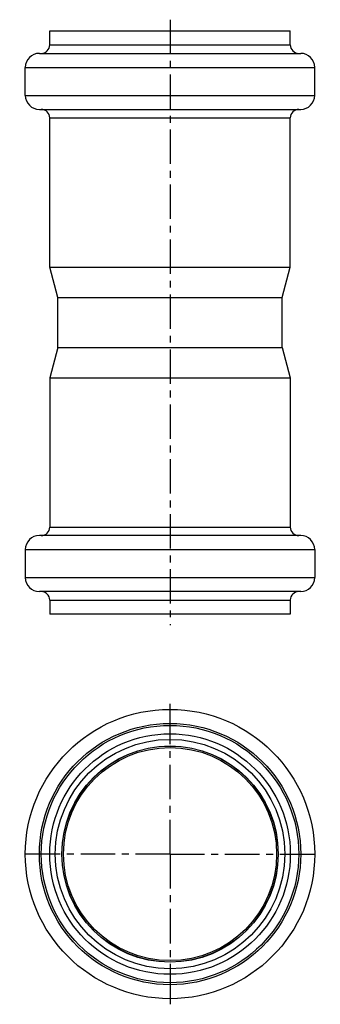
# Model space of a CAD drawing. Units: millimetres. Extents: x 103 to 157, y 1 to 176.
import ezdxf

# ---------------------------------------------------------------- set-up
doc = ezdxf.new("R2010")
doc.units = ezdxf.units.MM
doc.header["$LTSCALE"] = 16.335
doc.linetypes.add('CENTER', pattern=[0.6, 0.375, -0.075, 0.075, -0.075])
doc.layers.get('0').update_dxf_attribs({"linetype": 'CONTINUOUS'})
doc.layers.add('AXES', color=7, linetype='CONTINUOUS')
doc.layers.add('DEFAULT_1', color=7, linetype='CENTER')

msp = doc.modelspace()

# ---------------------------------------------------------------- linework, layer by layer
at = {"color": 7, "linetype": 'Continuous'}
for p, q in [((108.33, 171.89), (108.33, 174.39)), ((108.33, 174.39), (151.23, 174.39)), ((151.23, 171.89), (151.23, 174.39)), ((106.48, 170.39), (153.08, 170.39)), ((103.98, 162.89), (103.98, 167.89)), ((155.58, 162.89), (155.58, 167.89)), ((106.48, 160.39), (153.08, 160.39)), ((108.33, 132.26), (108.33, 158.89)), ((151.23, 132.26), (151.23, 158.89)), ((109.78, 126.85), (108.33, 132.26)), ((108.33, 132.26), (151.23, 132.26)), ((149.78, 126.85), (151.23, 132.26)), ((109.78, 117.94), (109.78, 126.85)), ((109.78, 126.85), (149.78, 126.85)), ((149.78, 117.94), (149.78, 126.85)), ((109.78, 117.94), (108.33, 112.52)), ((109.78, 117.94), (149.78, 117.94)), ((149.78, 117.94), (151.23, 112.52)), ((108.33, 112.52), (108.33, 85.89)), ((108.33, 112.52), (151.23, 112.52)), ((151.23, 112.52), (151.23, 85.89)), ((153.08, 84.39), (106.48, 84.39)), ((103.98, 81.89), (103.98, 76.89)), ((155.58, 81.89), (155.58, 76.89)), ((153.08, 74.39), (106.48, 74.39)), ((108.33, 72.89), (108.33, 70.39)), ((151.23, 72.89), (151.23, 70.39)), ((151.23, 70.39), (108.33, 70.39))]:
    msp.add_line(p, q, dxfattribs=at)
at = {"color": 9, "linetype": 'Continuous'}
for p, q in [((108.33, 171.89), (151.23, 171.89)), ((103.98, 167.89), (155.58, 167.89)), ((103.98, 162.89), (155.58, 162.89)), ((108.33, 158.89), (151.23, 158.89)), ((108.33, 85.89), (151.23, 85.89)), ((103.98, 81.89), (155.58, 81.89)), ((103.98, 76.89), (155.58, 76.89)), ((108.33, 72.89), (151.23, 72.89)), ((129.78, 48.03), (129.78, 49.03)), ((129.78, 7.13), (129.78, 6.13))]:
    msp.add_line(p, q, dxfattribs=at)
at = {"color": 7, "linetype": 'Continuous'}
for radius in [25.8, 21.45, 20.45, 19]:
    msp.add_circle((129.78, 27.58), radius, dxfattribs=at)
at = {"color": 9, "linetype": 'Continuous'}
for radius in [23.3, 22.95]:
    msp.add_circle((129.78, 27.58), radius, dxfattribs=at)
at = {"color": 7, "linetype": 'Continuous'}
for centre, radius, start, end in [((106.48, 167.89), 2.5, 90, 180), ((106.83, 171.89), 1.5, 270, 360), ((152.73, 171.89), 1.5, 180, 270), ((153.08, 167.89), 2.5, 0, 90), ((106.48, 162.89), 2.5, 180, 270), ((153.08, 162.89), 2.5, 270, 360), ((106.83, 158.89), 1.5, 0, 90), ((152.73, 158.89), 1.5, 90, 180), ((106.48, 81.89), 2.5, 90, 180), ((106.83, 85.89), 1.5, 270, 360), ((152.73, 85.89), 1.5, 180, 270), ((153.08, 81.89), 2.5, 0, 90), ((106.48, 76.89), 2.5, 180, 270), ((153.08, 76.89), 2.5, 270, 360), ((106.83, 72.89), 1.5, 0, 90), ((152.73, 72.89), 1.5, 90, 180)]:
    msp.add_arc(centre, radius, start, end, dxfattribs=at)
at = {"layer": 'AXES', "color": 7, "linetype": 'CENTER'}
msp.add_line((129.78, 176.39), (129.78, 68.39), dxfattribs=at)
at = {"layer": 'AXES', "color": 9, "linetype": 'Continuous'}
msp.add_circle((129.78, 27.58), 19.29, dxfattribs=at)
at = {"layer": 'AXES', "color": 7, "linetype": 'Continuous'}
msp.add_circle((129.78, 27.58), 19.26, dxfattribs=at)
at = {"layer": 'DEFAULT_1', "color": 7, "linetype": 'CENTER'}
for p, q in [((129.78, 49.03), (129.78, 54.38)), ((129.78, 27.58), (129.78, 48.03)), ((129.78, 27.58), (102.98, 27.58)), ((129.78, 27.58), (129.78, 7.13)), ((129.78, 27.58), (156.58, 27.58)), ((129.78, 6.13), (129.78, 0.78))]:
    msp.add_line(p, q, dxfattribs=at)

doc.saveas('drawing.dxf')
